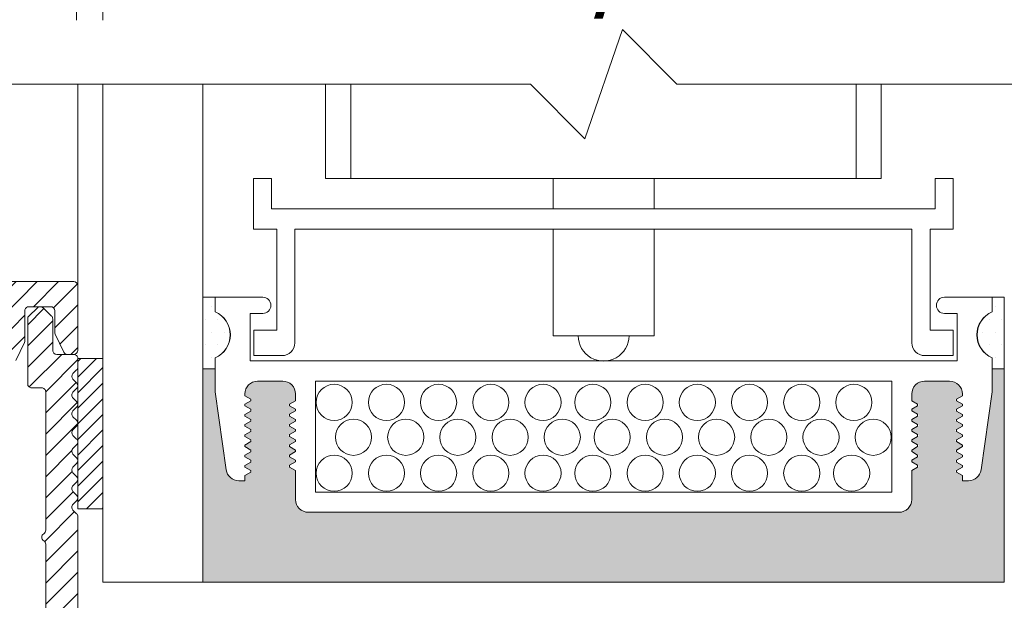
# Model space of a CAD drawing. Extents: x -22 to 490, y -53 to -42.
# Drawn here: x 138 to 138, y -51 to -51 of the extents above; entities that cross this region are included whole.
import ezdxf

# ---------------------------------------------------------------- set-up
doc = ezdxf.new("R2010")
doc.units = 0
doc.header["$LTSCALE"] = 0.375
doc.header["$MEASUREMENT"] = 0
doc.linetypes.add('DASHED', pattern=[0.75, 0.5, -0.25])
doc.layers.get('0').update_dxf_attribs({"linetype": 'CONTINUOUS', "lineweight": 0})
doc.layers.get('DEFPOINTS').update_dxf_attribs({"linetype": 'CONTINUOUS', "lineweight": 5})
doc.layers.add('DIMENSION', color=143, linetype='CONTINUOUS')
doc.layers.add('VISION CONTROL', color=120, linetype='CONTINUOUS')
for name, color, linetype, lineweight in [('FRAME_H', 255, 'CONTINUOUS', 0), ('FRAME_L', 103, 'CONTINUOUS', 30), ('FRAMES_C', 82, 'CONTINUOUS', 40), ('OPERTAOR', 80, 'CONTINUOUS', 0), ('VITRAGE', 140, 'CONTINUOUS', 15)]:
    doc.layers.add(name, color=color, linetype=linetype, lineweight=lineweight)
doc.styles.add('T_ISO_0.5', font='arial.ttf', dxfattribs={"height": 0.06})
doc.dimstyles.new('catalogue ISO-0.25', dxfattribs={"dimscale": 0.5, "dimtxt": 0.06, "dimasz": 0.08, "dimexe": 0.08, "dimexo": 0.08, "dimgap": 0.05, "dimtad": 1, "dimdec": 1, "dimlfac": 101.6, "dimzin": 9, "dimdsep": 46, "dimtxsty": 'T_ISO_0.5', "dimblk": 'ARCHTICK', "dimcen": 0.5, "dimdle": 0.08, "dimclrd": 30, "dimclre": 165, "dimclrt": 7, "dimadec": 0, "dimazin": 0, "dimtfac": 1, "dimtdec": 1, "dimtmove": 0, "dimatfit": 3, "dimfxl": 0.15, "dimfrac": 2, "dimlwd": 9, "dimlwe": 9, "dimarcsym": 0})

# ---------------------------------------------------------------- blocks, each defined once
blk = doc.blocks.new('GS_AL_1')
at = {"layer": 'FRAME_H', "transparency": 33554559}
h = blk.add_hatch(dxfattribs=at)
h.set_pattern_fill('ANSI31', color=142, scale=0.3, angle=180, style=0)
h.set_pattern_definition([(225, (-585.3114378585556, 41.54337256438573), (0.02651650429449552, -0.02651650429449554), [])])
h.paths.add_polyline_path([(-0.3684999999995853, 0.004142135623624199, 0.4142135623731255), (-0.3784999999995762, -0.005857864376366706), (-0.3784999999994625, -1.110857864376428, 0.4142135623723359), (-0.3684999999994716, -1.120857864376489), (-0.3221222682196867, -1.120857864376603, 0.3350244376813829), (-0.3125054083732266, -1.113599398015623), (-0.2969028259475408, -1.058868043895544, 0.5699484465686568), (-0.3048823385670403, -1.047650097995167, -0.4069376555171688), (-0.3159999999996899, -1.037472906220842), (-0.3159999999995762, -0.09835786437633942, -0.4142135623730596), (-0.2759999999996126, -0.0583578643763758), (-0.06932050807574797, -0.0583578643763758, -0.2679491924330383), (-0.06066025403777076, -0.06335786437645652, 0.5773502691941023), (-0.04333974596136159, -0.06335786437646362, -0.2679491924328053), (-0.03467949192338438, -0.0583578643763758), (0.1670000000004848, -0.0583578643763758, -0.4142135623730955), (0.1770000000004757, -0.0683578643763667), (0.1770000000004757, -0.1883671512034581, 0.4142135623746951), (0.1870000000005803, -0.1983671512034562), (0.2078076190459797, -0.1983671512033425, 0.2878910586103759), (0.2168140361816313, -0.1927127754828959), (0.2385064171357953, -0.1477547627867182, 0.1128636913033778), (0.2395000000002483, -0.1434091385071028), (0.239500000000362, -0.06835786437645908, -0.4142135623732629), (0.2495000000003529, -0.05835786437648949), (0.3040000000003147, -0.05835786437660317, -0.4142135623718701), (0.3140000000003056, -0.06835786437660119), (0.3140000000004193, -0.1224074789803424, 0.1128636913019038), (0.3149935828648722, -0.1267531032599436), (0.3366859638185815, -0.1717111159558229, 0.2878910586152184), (0.3456923809543468, -0.1773654916762553), (0.3615000000005466, -0.1773654916761416, 0.4142135623711944), (0.3715000000005375, -0.1673654916761222), (0.3715000000004238, -0.005857864376366706, 0.4142135623728892), (0.3615000000004329, 0.004142135623624199)])
h = blk.add_hatch(dxfattribs=at)
h.set_pattern_fill('ANSI31', color=142, scale=0.3, angle=180, style=0)
h.set_pattern_definition([(225, (-585.3114378585556, 42.04337256438573), (0.02651650429449552, -0.02651650429449554), [])])
h.paths.add_polyline_path([(0.3715000000003101, -0.5817640687159624, 0.1989123673812183), (0.3685710678121268, -0.5746930009040767), (0.3594289321883934, -0.5655508652804855, -0.4142135623749151), (0.3594289321883934, -0.5514087296567212), (0.3685710678123542, -0.5422665940327605, 0.4142135623730952), (0.3685710678123542, -0.5281244584090174), (0.3594289321882798, -0.5189823227849502, -0.4142135623712742), (0.3594289321882798, -0.504840187161264), (0.3685710678123542, -0.4956980515369978, 0.4142135623730951), (0.3685710678123542, -0.4815559159132476), (0.3594289321883934, -0.4724137802895072, -0.414213562374914), (0.3594289321883934, -0.4582716446657216), (0.3685710678123542, -0.449129509041768, 0.4142135623730951), (0.3685710678123542, -0.4349873734180392), (0.3594289321882798, -0.4258452377939719, -0.4142135623749165), (0.3594289321882798, -0.4117031021700726), (0.3685710678123542, -0.40256096654619, 0.4142135623749138), (0.3685710678123542, -0.388418830922447), (0.3594289321883934, -0.3792766952984934, -0.4142135623730951), (0.3594289321883934, -0.365134559674722), (0.3685710678123542, -0.3559924240507897, 0.414213562373095), (0.3685710678123542, -0.3418502884270467), (0.3594289321882798, -0.3327081528029794, -0.4142135623730949), (0.3594289321882798, -0.3185660171792506), (0.3685710678123542, -0.3094238815551833, 0.4142135623730952), (0.3685710678123542, -0.2952817459314403), (0.3594289321883934, -0.2861396103074867, -0.4142135623730952), (0.3594289321883934, -0.2719974746837579), (0.3685710678123542, -0.2628553390597972, 0.4142135623730951), (0.3685710678123542, -0.2487132034360684), (0.3594289321885071, -0.2395710678122285, -0.414213562374914), (0.3594289321885071, -0.2254289321884428), (0.3685710678123542, -0.2162867965647592, 0.1989123673799204), (0.3715000000005375, -0.2092157287528877), (0.3715000000005375, -0.1873562048499124, 0.414213562373091), (0.3615000000005466, -0.1773562048499571), (0.3190000000004147, -0.1773562048499571, -0.4142135623730943), (0.3090000000004238, -0.1673562048499733), (0.3090000000004238, -0.08875000000099931, 0.2096411965784037), (0.3057738517342159, -0.0813937147503836), (0.2845238517337521, -0.0610015791258931, 0.4021983883365961), (0.2706789321880478, -0.06128679656464442), (0.2494289321883798, -0.08167893218774225, 0.1989123673814235), (0.2465000000001965, -0.08874999999967059), (0.2465000000003101, -0.250857864376492, 0.4142135623728925), (0.256500000000301, -0.2608578643764758), (0.281500000000392, -0.2608578643764758, -0.4142135623730955), (0.2915000000003829, -0.2708578643764596), (0.2915000000003829, -0.6160373563005024, -0.2679491924175051), (0.2865000000005011, -0.6246976103386785, 0.5773502691567928), (0.2865000000005011, -0.6420181184145193, -0.2679491924185206), (0.2915000000003829, -0.6506783724526244), (0.2915000000001555, -1.000857864376556, -0.4142135623733791), (0.2515000000000782, -1.040857864376562), (0.04079819650371519, -1.040857864376221, 0.1989123673792138), (0.03372712869190764, -1.043786796564305), (0.01665606087942706, -1.060857864376658), (-0.0004150069321440242, -1.043786796564895, 0.1989123673813904), (-0.007486074744065263, -1.040857864376676), (-0.2081939391208607, -1.040857864376676, -0.4142135623726925), (-0.2181939391208516, -1.030857864376685), (-0.2181939391209653, -0.9480518034984513, 0.4142135623726937), (-0.2281939391210699, -0.9380518034984107), (-0.2558713903852095, -0.9380518034984107, 0.2679491924310619), (-0.264531644423073, -0.9430518034984274), (-0.3123397459617081, -1.025857864376675, 0.5773502691897046), (-0.3036794919238446, -1.040857864376676), (-0.2981939391211199, -1.040857864376676, -0.4142135623725414), (-0.288193939121129, -1.050857864376653), (-0.2881939391210153, -1.110857864376612, 0.4142135623726452), (-0.2781939391210244, -1.120857864376603), (0.3615000000004329, -1.120857864376376, 0.414213562373054), (0.3715000000004238, -1.110857864376385)])
h = blk.add_hatch(dxfattribs=at)
h.set_pattern_fill('ANSI31', color=142, scale=0.22, angle=180, style=0)
h.set_pattern_definition([(225, (-661.8902775188301, 45.28156494034317), (0.01944543648263005, -0.01944543648263006), [])])
h.paths.add_polyline_path([(0.3715000000005375, -0.562356204849948), (0.4340000000005375, -0.562356204849948), (0.4340000000005375, -0.187356204849948), (0.3715000000005375, -0.187356204849948)])
at = {"layer": 'FRAME_H', "color": 147, "true_color": 0x576d7a}
blk.add_lwpolyline([(0.3715000000005375, -0.187356204849948), (0.4340000000005375, -0.187356204849948), (0.4340000000005375, -0.562356204849948), (0.3715000000005375, -0.562356204849948), (0.3715000000005375, -0.187356204849948)], dxfattribs=at)
at = {"layer": 'FRAMES_C', "color": 7, "lineweight": 0}
for points in [[(0.3715000000005375, -0.1673654916761507), (0.3715000000004238, -0.005857864376366706, 0.4142135623724747), (0.3615000000004329, 0.004142135623624199), (-0.3684999999995853, 0.004142135623624199, 0.4142135623733035)], [(0.2168140361816313, -0.1927127754829598), (0.2385064171357953, -0.1477547627868034, 0.1128636913034178), (0.2395000000002483, -0.1434091385071952), (0.239500000000362, -0.06835786437648039, -0.4142135623733591), (0.2495000000003529, -0.05835786437648949), (0.3040000000003147, -0.05835786437660317, -0.4142135623716234), (0.3140000000003056, -0.06835786437659408), (0.3140000000004193, -0.122407478980449, 0.112863691302348), (0.3149935828648722, -0.1267531032600573), (0.3366859638185815, -0.1717111159558726, 0.2878910586120935), (0.3456923809542332, -0.1773654916762553), (0.3615000000005466, -0.1773654916761416, 0.4142135623716383), (0.3715000000005375, -0.1673654916761507, -0.1880886903395166)], [(0.3715000000004238, -0.209215728752838), (0.3715000000005375, -0.187356204849948, 0.4142135623752071), (0.3615000000005466, -0.1773562048499571), (0.3190000000004147, -0.1773562048499571, -0.4142135623735114), (0.3090000000004238, -0.1673562048499662), (0.3090000000004238, -0.08875000000102773, 0.1989123673785844), (0.3060710678123542, -0.08167893218922018), (0.2848210678117766, -0.06128679656464442, 0.4142135623733852), (0.2706789321880478, -0.06128679656464442), (0.2494289321883798, -0.08167893218774225, 0.1989123673812596), (0.2465000000001965, -0.08874999999966349), (0.2465000000003101, -0.2508578643764849, 0.4142135623731518), (0.256500000000301, -0.2608578643764758), (0.281500000000392, -0.2608578643764758, -0.4142135623736369), (0.2915000000003829, -0.2708578643764668), (0.2915000000003829, -0.6160373563004669, -0.2679491924179766), (0.2865000000005011, -0.6246976103386714, 0.5773502691570527), (0.2865000000005011, -0.6420181184145122, -0.2679491924182961), (0.2915000000003829, -0.6506783724526031), (0.2915000000001555, -1.000857864376485, -0.4142135623728782)], [(0.3715000000004238, -1.110857864376385), (0.3715000000003101, -0.5817640687160974, 0.1989123673812227), (0.3685710678122405, -0.5746930009041762), (0.3594289321883934, -0.5655508652804428, -0.4142135623734562), (0.3594289321883934, -0.5514087296567141), (0.3685710678123542, -0.5422665940327533, 0.4142135623726398), (0.3685710678123542, -0.5281244584090246), (0.3594289321882798, -0.5189823227849502, -0.4142135623730952), (0.3594289321882798, -0.5048401871612214), (0.3685710678123542, -0.4956980515370333, 0.4142135623722121), (0.3685710678123542, -0.4815559159133045), (0.3594289321883934, -0.4724137802894575, -0.41421356237264), (0.3594289321883934, -0.4582716446657287), (0.3685710678123542, -0.449129509041768, 0.414213562373095), (0.3685710678123542, -0.4349873734180392), (0.3594289321882798, -0.4258452377939648, -0.41421356237264), (0.3594289321882798, -0.4117031021701223), (0.3685710678123542, -0.4025609665461616, 0.4142135623744608), (0.3685710678123542, -0.3884188309224328), (0.3594289321883934, -0.3792766952984721, 1.387425886722224), (0.3594289321883934, -0.3792766952984721, -0.4142135623713292), (0.3594289321883934, -0.3651345596747433), (0.3685710678123542, -0.3559924240507826, 0.4142135623722512), (0.3685710678123542, -0.3418502884270538), (0.3594289321882798, -0.3327081528029794, -0.4142135623733225), (0.3594289321882798, -0.3185660171792506), (0.3685710678123542, -0.3094238815551762, 0.4142135623726398), (0.3685710678123542, -0.2952817459314474), (0.3594289321883934, -0.2861396103074867, -0.4142135623730952), (0.3594289321883934, -0.2719974746837579), (0.3685710678123542, -0.2628553390597972, 0.414213562373095), (0.3685710678123542, -0.2487132034360684), (0.3594289321885071, -0.2395710678122214, -0.4142135623727065), (0.3594289321885071, -0.2254289321884926), (0.3685710678123542, -0.2162867965647592, 0.1989123673781331), (0.3715000000005375, -0.2092157287529517, -281489531440.5684)]]:
    blk.add_lwpolyline(points, format="xyb", dxfattribs=at)
blk = doc.blocks.new('HMF_5-3-4')
at = {"layer": 'DIMENSION', "lineweight": 0, "xscale": -0.9999999999999998, "rotation": 359.9999999999999}
blk.add_blockref('GS_AL_1', (644.1517550779497, -56.36806693143683), dxfattribs=at)
blk = doc.blocks.new('*X47')
at = {"color": 0, "linetype": 'DASHED'}
for p, q in [((146.5625, 93.375), (146.5625, 93.375)), ((146.546875, 93.34375), (146.546875, 93.34375)), ((146.578125, 93.34375), (146.578125, 93.34375)), ((146.5625, 93.3125), (146.5625, 93.3125)), ((146.59375, 93.3125), (146.59375, 93.3125)), ((146.546875, 93.28125), (146.546875, 93.28125)), ((146.578125, 93.28125), (146.578125, 93.28125)), ((146.5625, 93.25), (146.5625, 93.25))]:
    blk.add_line(p, q, dxfattribs=at)
blk = doc.blocks.new('INTERCALAIRE 21')
at = {"layer": 'VISION CONTROL', "lineweight": 5}
h = blk.add_hatch(color=8, dxfattribs=at)
edge = h.paths.add_edge_path()
edge.add_line((-2.842170943040401e-14, 0.500000000000032), (-0.2662452840436345, 0.500000000000032))
edge.add_line((-0.2662452840436345, 0.500000000000032), (-0.2662452840436345, 0.4847062384682523))
edge.add_line((-0.2662452840436345, 0.4847062384682523), (-0.237628243279687, 0.4847062384682523))
edge.add_line((-0.237628243279687, 0.4847062384682523), (-0.140366696281184, 0.4710370194686568))
edge.add_arc((-0.1425350993677164, 0.4553395440302488), 0.01584653612260758, -0.13510308549410865, 82.1351030854538, ccw=False)
edge.add_line((-0.1266886072995206, 0.4553021780329836), (-0.1266886072995277, 0.4476852451937781))
edge.add_line((-0.1266886072995277, 0.4476852451937781), (-0.1330443979919025, 0.4476852451937781))
edge.add_line((-0.1330443979919025, 0.4476852451937781), (-0.1384070963885975, 0.4383967791050729))
edge.add_line((-0.1384070963885975, 0.4383967791050729), (-0.1437697947852854, 0.4476852451937781))
edge.add_line((-0.1437697947852854, 0.4476852451937781), (-0.1457559793766521, 0.4476852451937781))
edge.add_line((-0.1457559793766521, 0.4476852451937781), (-0.1511186777733471, 0.4383967791050587))
edge.add_line((-0.1511186777733471, 0.4383967791050587), (-0.1564813761700421, 0.4476852451937781))
edge.add_line((-0.1564813761700421, 0.4476852451937781), (-0.1584675607614088, 0.4476852451937781))
edge.add_line((-0.1584675607614088, 0.4476852451937781), (-0.1638302591581038, 0.4383967791050587))
edge.add_line((-0.1638302591581038, 0.4383967791050587), (-0.1691929575547988, 0.4476852451937781))
edge.add_line((-0.1691929575547988, 0.4476852451937781), (-0.1711791421461584, 0.4476852451937781))
edge.add_line((-0.1711791421461584, 0.4476852451937781), (-0.1765418405428534, 0.4383967791050587))
edge.add_line((-0.1765418405428534, 0.4383967791050587), (-0.1819045389395413, 0.4476852451937781))
edge.add_line((-0.1819045389395413, 0.4476852451937781), (-0.1838907235309151, 0.4476852451937781))
edge.add_line((-0.1838907235309151, 0.4476852451937781), (-0.189253421927603, 0.4383967791050587))
edge.add_line((-0.189253421927603, 0.4383967791050587), (-0.194616120324298, 0.4476852451937781))
edge.add_line((-0.194616120324298, 0.4476852451937781), (-0.1966023049156718, 0.4476852451937781))
edge.add_line((-0.1966023049156718, 0.4476852451937781), (-0.2019650033123597, 0.4383967791050587))
edge.add_line((-0.2019650033123597, 0.4383967791050587), (-0.2073277017090547, 0.4476852451937781))
edge.add_line((-0.2073277017090547, 0.4476852451937781), (-0.2093138863004143, 0.4476852451937781))
edge.add_line((-0.2093138863004143, 0.4476852451937781), (-0.2146765846971164, 0.4383967791050445))
edge.add_line((-0.2146765846971164, 0.4383967791050445), (-0.2200392830938043, 0.4476852451937781))
edge.add_line((-0.2200392830938043, 0.4476852451937781), (-0.222025467685171, 0.4476852451937781))
edge.add_line((-0.222025467685171, 0.4476852451937781), (-0.2273881660818589, 0.4383967791050587))
edge.add_line((-0.2273881660818589, 0.4383967791050587), (-0.2326559543428246, 0.4475208560165491))
edge.add_arc((-0.2349356675290615, 0.4317957684628446), 0.01588947673094285, 81.75112766354992, 180)
edge.add_line((-0.2508251442600056, 0.4317957684628446), (-0.2508251442599985, 0.4004140519192241))
edge.add_arc((-0.2349356675290579, 0.4004140519192312), 0.01588947673094054, 180.0000000000256, 269.9999999998975)
edge.add_line((-0.2349356675290863, 0.3845245751882906), (-0.2265221896000185, 0.3845245751882906))
edge.add_line((-0.2265221896000185, 0.3845245751882906), (-0.2211594912033306, 0.3938130412770384))
edge.add_line((-0.2211594912033306, 0.3938130412770384), (-0.2157967928066356, 0.3845245751882906))
edge.add_line((-0.2157967928066356, 0.3845245751882906), (-0.2138106082152689, 0.3845245751882906))
edge.add_line((-0.2138106082152689, 0.3845245751882906), (-0.2084479098185739, 0.3938130412770384))
edge.add_line((-0.2084479098185739, 0.3938130412770384), (-0.2030852114218789, 0.3845245751882906))
edge.add_line((-0.2030852114218789, 0.3845245751882906), (-0.2010990268305193, 0.3845245751882906))
edge.add_line((-0.2010990268305193, 0.3845245751882906), (-0.1957363284338314, 0.3938130412770384))
edge.add_line((-0.1957363284338314, 0.3938130412770384), (-0.1903736300371293, 0.3845245751882906))
edge.add_line((-0.1903736300371293, 0.3845245751882906), (-0.1883874454457626, 0.3845245751882906))
edge.add_line((-0.1883874454457626, 0.3845245751882906), (-0.1830247470490747, 0.3938130412770384))
edge.add_line((-0.1830247470490747, 0.3938130412770384), (-0.1776620486523797, 0.3845245751882906))
edge.add_line((-0.1776620486523797, 0.3845245751882906), (-0.1756758640610059, 0.3845245751882906))
edge.add_line((-0.1756758640610059, 0.3845245751882906), (-0.170313165664318, 0.3938130412770384))
edge.add_line((-0.170313165664318, 0.3938130412770384), (-0.164950467267623, 0.3845245751882906))
edge.add_line((-0.164950467267623, 0.3845245751882906), (-0.1629642826762563, 0.3845245751882906))
edge.add_line((-0.1629642826762563, 0.3845245751882906), (-0.1576015842795684, 0.3938130412770384))
edge.add_line((-0.1576015842795684, 0.3938130412770384), (-0.1522388858828663, 0.3845245751882906))
edge.add_line((-0.1522388858828663, 0.3845245751882906), (-0.1502527012915067, 0.3845245751882906))
edge.add_line((-0.1502527012915067, 0.3845245751882906), (-0.1448900028948117, 0.3938130412770384))
edge.add_line((-0.1448900028948117, 0.3938130412770384), (-0.1395273044981238, 0.3845245751882906))
edge.add_line((-0.1395273044981238, 0.3845245751882906), (-0.1032516291213952, 0.3845245751882977))
edge.add_arc((-0.1032516291214023, 0.368635098457343), 0.01588947673095475, 5.121592039358802e-11, 89.99999999997442, ccw=False)
edge.add_line((-0.08736215239044753, 0.3686350984573572), (-0.08736215239046174, -0.368635098457343))
edge.add_arc((-0.1032516291214058, -0.3686350984573359), 0.0158894767309441, 269.99999999998715, 359.9999999999744, ccw=False)
edge.add_line((-0.1032516291214094, -0.3845245751882835), (-0.139527304498138, -0.3845245751882693))
edge.add_line((-0.139527304498138, -0.3845245751882693), (-0.1448900028948259, -0.3938130412770171))
edge.add_line((-0.1448900028948259, -0.3938130412770171), (-0.1502527012915209, -0.3845245751882693))
edge.add_line((-0.1502527012915209, -0.3845245751882693), (-0.1522388858828805, -0.3845245751882693))
edge.add_line((-0.1522388858828805, -0.3845245751882693), (-0.1576015842795826, -0.3938130412770171))
edge.add_line((-0.1576015842795826, -0.3938130412770171), (-0.1629642826762705, -0.3845245751882693))
edge.add_line((-0.1629642826762705, -0.3845245751882693), (-0.1649504672676372, -0.3845245751882693))
edge.add_line((-0.1649504672676372, -0.3845245751882693), (-0.1703131656643322, -0.3938130412770171))
edge.add_line((-0.1703131656643322, -0.3938130412770171), (-0.1756758640610201, -0.3845245751882693))
edge.add_line((-0.1756758640610201, -0.3845245751882693), (-0.1776620486523939, -0.3845245751882693))
edge.add_line((-0.1776620486523939, -0.3845245751882693), (-0.1830247470490889, -0.3938130412770171))
edge.add_line((-0.1830247470490889, -0.3938130412770171), (-0.1883874454457768, -0.3845245751882693))
edge.add_line((-0.1883874454457768, -0.3845245751882693), (-0.1903736300371435, -0.3845245751882693))
edge.add_line((-0.1903736300371435, -0.3845245751882693), (-0.1957363284338456, -0.3938130412770029))
edge.add_line((-0.1957363284338456, -0.3938130412770029), (-0.2010990268305335, -0.3845245751882693))
edge.add_line((-0.2010990268305335, -0.3845245751882693), (-0.2030852114218931, -0.3845245751882693))
edge.add_line((-0.2030852114218931, -0.3845245751882693), (-0.2084479098185881, -0.3938130412770171))
edge.add_line((-0.2084479098185881, -0.3938130412770171), (-0.2138106082152831, -0.3845245751882693))
edge.add_line((-0.2138106082152831, -0.3845245751882693), (-0.2157967928066498, -0.3845245751882693))
edge.add_line((-0.2157967928066498, -0.3845245751882693), (-0.2211594912033448, -0.3938130412770171))
edge.add_line((-0.2211594912033448, -0.3938130412770171), (-0.2265221896000327, -0.3845245751882693))
edge.add_line((-0.2265221896000327, -0.3845245751882693), (-0.2349356675291006, -0.3845245751882764))
edge.add_arc((-0.2349356675290757, -0.4004140519192099), 0.01588947673093344, 90.0000000000897, 180.0000000000256)
edge.add_line((-0.2508251442600127, -0.400414051919217), (-0.2508251442600127, -0.4317957684628304))
edge.add_arc((-0.2349356675290757, -0.4317957684628304), 0.01588947673093699, 180, 278.2488723364792)
edge.add_line((-0.2326559543428317, -0.4475208560165278), (-0.227388166081866, -0.4383967791050516))
edge.add_line((-0.227388166081866, -0.4383967791050516), (-0.2220254676851781, -0.447685245193771))
edge.add_line((-0.2220254676851781, -0.447685245193771), (-0.2200392830938114, -0.447685245193771))
edge.add_line((-0.2200392830938114, -0.447685245193771), (-0.2146765846971235, -0.4383967791050374))
edge.add_line((-0.2146765846971235, -0.4383967791050374), (-0.2093138863004214, -0.447685245193771))
edge.add_line((-0.2093138863004214, -0.447685245193771), (-0.2073277017090618, -0.447685245193771))
edge.add_line((-0.2073277017090618, -0.447685245193771), (-0.2019650033123668, -0.4383967791050374))
edge.add_line((-0.2019650033123668, -0.4383967791050374), (-0.1966023049156789, -0.447685245193771))
edge.add_line((-0.1966023049156789, -0.447685245193771), (-0.1946161203243051, -0.447685245193771))
edge.add_line((-0.1946161203243051, -0.447685245193771), (-0.1892534219276101, -0.4383967791050516))
edge.add_line((-0.1892534219276101, -0.4383967791050516), (-0.1838907235309222, -0.447685245193771))
edge.add_line((-0.1838907235309222, -0.447685245193771), (-0.1819045389395484, -0.447685245193771))
edge.add_line((-0.1819045389395484, -0.447685245193771), (-0.1765418405428605, -0.4383967791050374))
edge.add_line((-0.1765418405428605, -0.4383967791050374), (-0.1711791421461655, -0.447685245193771))
edge.add_line((-0.1711791421461655, -0.447685245193771), (-0.1691929575548059, -0.447685245193771))
edge.add_line((-0.1691929575548059, -0.447685245193771), (-0.1638302591581109, -0.4383967791050374))
edge.add_line((-0.1638302591581109, -0.4383967791050374), (-0.1584675607614159, -0.447685245193771))
edge.add_line((-0.1584675607614159, -0.447685245193771), (-0.1564813761700492, -0.447685245193771))
edge.add_line((-0.1564813761700492, -0.447685245193771), (-0.1511186777733542, -0.4383967791050374))
edge.add_line((-0.1511186777733542, -0.4383967791050374), (-0.1457559793766592, -0.447685245193771))
edge.add_line((-0.1457559793766592, -0.447685245193771), (-0.1437697947852925, -0.447685245193771))
edge.add_line((-0.1437697947852925, -0.447685245193771), (-0.1384070963886046, -0.4383967791050516))
edge.add_line((-0.1384070963886046, -0.4383967791050516), (-0.1330443979919096, -0.447685245193771))
edge.add_line((-0.1330443979919096, -0.447685245193771), (-0.1266886072995348, -0.447685245193771))
edge.add_line((-0.1266886072995348, -0.447685245193771), (-0.1266886072995348, -0.4553235273875096))
edge.add_arc((-0.1425780840304718, -0.4553235273875096), 0.01588947673093699, -82.00000000001342, 0, ccw=False)
edge.add_line((-0.1403666962811982, -0.4710583688231686), (-0.2376282432797012, -0.4847275878227784))
edge.add_line((-0.2376282432797012, -0.4847275878227784), (-0.2662452840436487, -0.4847275878227784))
edge.add_line((-0.2662452840436487, -0.4847275878227784), (-0.2662452840436487, -0.500000000000032))
edge.add_line((-0.2662452840436487, -0.500000000000032), (-4.263256414560601e-14, -0.500000000000032))
edge.add_line((-4.263256414560601e-14, -0.500000000000032), (-2.842170943040401e-14, 0.500000000000032))
at = {"linetype": 'Continuous', "lineweight": 0, "ltscale": 0.15}
for p, q in [((-0.2662452840436416, 0.5000000000000107), (-7.105427357601002e-15, 0.5000000000000107)), ((-7.105427357601002e-15, 0.5000000000000107), (7.105427357601002e-15, -0.5000000000000107)), ((-0.2662452840436274, -0.5000000000000107), (7.105427357601002e-15, -0.5000000000000107))]:
    blk.add_line(p, q, dxfattribs=at)
at = {"color": 7, "linetype": 'Continuous', "lineweight": 0}
for p, q in [((-0.3554970722250772, 0.4847275878227855), (-0.337185527618665, 0.4847275878227855)), ((-0.3554970722250772, 0.4253406503733963), (-0.3554970722250772, 0.4847275878227855)), ((-0.2800607041189309, 0.4847275878227855), (-0.2376282432796941, 0.4847275878227855)), ((-0.2800607041068375, 0.4847275878227855), (-0.2662452840436416, 0.4847275878227855)), ((-0.2376282432796941, 0.4847275878227855), (-0.1403666962811911, 0.4710583688231758)), ((-0.1266886072995277, 0.4476852451937781), (-0.1266886072995277, 0.4553235273875167)), ((-0.234935667529065, 0.4476852451937781), (-0.2327508644785539, 0.4476852451937781)), ((-0.2327508644785539, 0.4476852451937781), (-0.2285079849071536, 0.4403363622057377)), ((-0.222025467685171, 0.4476852451937781), (-0.2262683472565712, 0.4403363622057377)), ((-0.222025467685171, 0.4476852451937781), (-0.2200392830938043, 0.4476852451937781)), ((-0.2200392830938043, 0.4476852451937781), (-0.2157964035224111, 0.4403363622057377)), ((-0.2093138863004143, 0.4476852451937781), (-0.2135567658718145, 0.4403363622057377)), ((-0.2093138863004143, 0.4476852451937781), (-0.2073277017090547, 0.4476852451937781)), ((-0.2073277017090547, 0.4476852451937781), (-0.2030848221376544, 0.4403363622057377)), ((-0.1966023049156718, 0.4476852451937781), (-0.2008451844870649, 0.4403363622057377)), ((-0.1966023049156718, 0.4476852451937781), (-0.194616120324298, 0.4476852451937781)), ((-0.194616120324298, 0.4476852451937781), (-0.1903732407528977, 0.4403363622057377)), ((-0.1838907235309151, 0.4476852451937781), (-0.1881336031023153, 0.4403363622057377)), ((-0.1838907235309151, 0.4476852451937781), (-0.1819045389395413, 0.4476852451937781)), ((-0.1819045389395413, 0.4476852451937781), (-0.1776616593681482, 0.4403363622057377)), ((-0.1711791421461584, 0.4476852451937781), (-0.1754220217175586, 0.4403363622057377)), ((-0.1711791421461584, 0.4476852451937781), (-0.1691929575547988, 0.4476852451937781)), ((-0.1691929575547988, 0.4476852451937781), (-0.1649500779833986, 0.4403363622057377)), ((-0.1584675607614088, 0.4476852451937781), (-0.162710440332809, 0.4403363622057377)), ((-0.1584675607614088, 0.4476852451937781), (-0.1564813761700421, 0.4476852451937781)), ((-0.1564813761700421, 0.4476852451937781), (-0.1522384965986419, 0.4403363622057377)), ((-0.1457559793766521, 0.4476852451937781), (-0.1499988589480523, 0.4403363622057377)), ((-0.1457559793766521, 0.4476852451937781), (-0.1437697947852854, 0.4476852451937781)), ((-0.1437697947852854, 0.4476852451937781), (-0.1395269152138852, 0.4403363622057377)), ((-0.1330443979919025, 0.4476852451937781), (-0.1372872775633098, 0.4403363622057377)), ((-0.1266886072995277, 0.4476852451937781), (-0.1330443979919025, 0.4476852451937781)), ((-0.4405838480480284, 0.4363198270062689), (-0.50374451805353, 0.4363198270062689)), ((-0.50374451805353, 0.4363198270062689), (-0.50374451805353, 0.4136773226646788)), ((-0.4405838480480284, 0.4073215319722969), (-0.4405838480480284, 0.4363198270062689)), ((-0.2760496885703674, 0.4412301452718417), (-0.3352379893931214, 0.4412301452718417)), ((-0.3352379893931214, 0.4412301452718417), (-0.3352379893931214, 0.4253406503733963)), ((-0.314461126496191, 0.4360218993175629), (-0.314461126496191, 0.4073215319722969)), ((-0.2826821730343099, 0.4360218993175629), (-0.314461126496191, 0.4360218993175629)), ((-0.2826821730343099, 0.4005685043616545), (-0.2826821730343099, 0.4360218993175629)), ((-0.2760496885703674, 0.4412301452718417), (-0.2760496885703532, -0.4412301452718133)), ((-0.2508251442599985, 0.4004140519192383), (-0.2508251442599985, 0.4317957684628446)), ((-0.2262683472565712, 0.4403363622057377), (-0.2285079849071536, 0.4403363622057377)), ((-0.2135567658718145, 0.4403363622057377), (-0.2157964035224111, 0.4403363622057377)), ((-0.2008451844870649, 0.4403363622057377), (-0.2030848221376544, 0.4403363622057377)), ((-0.1881336031023153, 0.4403363622057377), (-0.1903732407528977, 0.4403363622057377)), ((-0.1754220217175586, 0.4403363622057377), (-0.1776616593681482, 0.4403363622057377)), ((-0.162710440332809, 0.4403363622057377), (-0.1649500779833986, 0.4403363622057377)), ((-0.1499988589480523, 0.4403363622057377), (-0.1522384965986419, 0.4403363622057377)), ((-0.1372872775633098, 0.4403363622057377), (-0.1395269152138852, 0.4403363622057377)), ((-0.50374451805353, 0.4136773226646788), (-0.4658083923584044, 0.4136773226646788)), ((-0.4658083923584044, 0.4136773226646788), (-0.4658083923583902, -0.4143615100754907)), ((-0.314461126496191, 0.4073215319722969), (-0.4405838480480284, 0.4073215319722969)), ((-0.2985716497652575, 0.3846790276307068), (-0.4405838480480284, 0.3846790276307068)), ((-0.4405838480480142, -0.3853632150415329), (-0.4405838480480284, 0.3846790276307068)), ((-0.2349356675290579, 0.3845245751883049), (-0.2265221896000256, 0.3845245751882906)), ((-0.2265221896000256, 0.3845245751882906), (-0.2222793100286324, 0.3918734581763594)), ((-0.2200396723780429, 0.3918734581763594), (-0.2222793100286324, 0.3918734581763594)), ((-0.2157967928066427, 0.3845245751882906), (-0.2200396723780429, 0.3918734581763594)), ((-0.2157967928066427, 0.3845245751882906), (-0.213810608215276, 0.3845245751882906)), ((-0.213810608215276, 0.3845245751882906), (-0.2095677286438757, 0.3918734581763594)), ((-0.2073280909932862, 0.3918734581763594), (-0.2095677286438757, 0.3918734581763594)), ((-0.203085211421886, 0.3845245751882906), (-0.2073280909932862, 0.3918734581763594)), ((-0.203085211421886, 0.3845245751882906), (-0.2010990268305264, 0.3845245751882906)), ((-0.2010990268305264, 0.3845245751882906), (-0.1968561472591261, 0.3918734581763594)), ((-0.1946165096085437, 0.3918734581763594), (-0.1968561472591261, 0.3918734581763594)), ((-0.1903736300371364, 0.3845245751882906), (-0.1946165096085437, 0.3918734581763594)), ((-0.1903736300371364, 0.3845245751882906), (-0.1883874454457697, 0.3845245751882906)), ((-0.1883874454457697, 0.3845245751882906), (-0.1841445658743694, 0.3918734581763594)), ((-0.181904928223787, 0.3918734581763594), (-0.1841445658743694, 0.3918734581763594)), ((-0.1776620486523868, 0.3845245751882906), (-0.181904928223787, 0.3918734581763594)), ((-0.1776620486523868, 0.3845245751882906), (-0.175675864061013, 0.3845245751882906)), ((-0.175675864061013, 0.3845245751882906), (-0.1714329844896127, 0.3918734581763594)), ((-0.1691933468390303, 0.3918734581763594), (-0.1714329844896127, 0.3918734581763594)), ((-0.1649504672676301, 0.3845245751882906), (-0.1691933468390303, 0.3918734581763594)), ((-0.1649504672676301, 0.3845245751882906), (-0.1629642826762634, 0.3845245751882906)), ((-0.1629642826762634, 0.3845245751882906), (-0.1587214031048703, 0.3918734581763594)), ((-0.1564817654542807, 0.3918734581763594), (-0.1587214031048703, 0.3918734581763594)), ((-0.1522388858828734, 0.3845245751882906), (-0.1564817654542807, 0.3918734581763594)), ((-0.1522388858828734, 0.3845245751882906), (-0.1502527012915138, 0.3845245751882906)), ((-0.1502527012915138, 0.3845245751882906), (-0.1460098217201136, 0.3918734581763594)), ((-0.143770184069524, 0.3918734581763594), (-0.1460098217201136, 0.3918734581763594)), ((-0.1395273044981309, 0.3845245751882906), (-0.143770184069524, 0.3918734581763594)), ((-0.1395273044981309, 0.3845245751882906), (-0.1032516291213952, 0.3845245751883049)), ((-0.08736215239044753, 0.3686351096669647), (-0.08736215239043332, -0.3686350984573288)), ((-0.2508251442599985, 0.3596972677962036), (-0.2508251442599843, -0.359697267796161)), ((-0.2508251442599985, 0.3596972677962036), (-0.1125866967008164, 0.3596972677962036)), ((-0.1125866967008022, -0.359697267796161), (-0.1125866967008022, 0.3596972677962036)), ((-0.5030264044987902, 0.06306148134702383), (-0.4658083923584115, 0.06306148134702383)), ((-0.4405838480480355, 0.06306148134702383), (-0.3075804320198259, 0.06306148134702383)), ((-0.3075804320198259, 0.06306148134702383), (-0.3075804320198259, -0.06306149245076043)), ((-0.5030264044987902, -0.06306149245076043), (-0.4658083923584115, -0.06306149245076043)), ((-0.4405838480480355, -0.06306149245076043), (-0.3075804320198259, -0.06306149245076043)), ((-0.2508251442599843, -0.359697267796161), (-0.1125866967008022, -0.359697267796161)), ((-0.2985716497652362, -0.3853632150415329), (-0.4405838480480142, -0.3853632150415329)), ((-0.2349356675290437, -0.3845245751882622), (-0.2265221896000114, -0.384524575188248)), ((-0.2265221896000114, -0.384524575188248), (-0.2222793100286182, -0.3918734581763168)), ((-0.2200396723780287, -0.3918734581763168), (-0.2222793100286182, -0.3918734581763168)), ((-0.2157967928066284, -0.384524575188248), (-0.2200396723780287, -0.3918734581763168)), ((-0.2157967928066284, -0.384524575188248), (-0.2138106082152618, -0.384524575188248)), ((-0.2138106082152618, -0.384524575188248), (-0.2095677286438615, -0.3918734581763168)), ((-0.207328090993272, -0.3918734581763168), (-0.2095677286438615, -0.3918734581763168)), ((-0.2030852114218717, -0.384524575188248), (-0.207328090993272, -0.3918734581763168)), ((-0.2030852114218717, -0.384524575188248), (-0.2010990268305122, -0.384524575188248)), ((-0.2010990268305122, -0.384524575188248), (-0.1968561472591119, -0.3918734581763168)), ((-0.1946165096085295, -0.3918734581763168), (-0.1968561472591119, -0.3918734581763168)), ((-0.1903736300371222, -0.384524575188248), (-0.1946165096085295, -0.3918734581763168)), ((-0.1903736300371222, -0.384524575188248), (-0.1883874454457555, -0.384524575188248)), ((-0.1883874454457555, -0.384524575188248), (-0.1841445658743552, -0.3918734581763168)), ((-0.1819049282237728, -0.3918734581763168), (-0.1841445658743552, -0.3918734581763168)), ((-0.1776620486523726, -0.384524575188248), (-0.1819049282237728, -0.3918734581763168)), ((-0.1776620486523726, -0.384524575188248), (-0.1756758640609988, -0.384524575188248)), ((-0.1756758640609988, -0.384524575188248), (-0.1714329844895985, -0.3918734581763168)), ((-0.1691933468390161, -0.3918734581763168), (-0.1714329844895985, -0.3918734581763168)), ((-0.1649504672676159, -0.384524575188248), (-0.1691933468390161, -0.3918734581763168)), ((-0.1649504672676159, -0.384524575188248), (-0.1629642826762492, -0.384524575188248)), ((-0.1629642826762492, -0.384524575188248), (-0.1587214031048561, -0.3918734581763168)), ((-0.1564817654542665, -0.3918734581763168), (-0.1587214031048561, -0.3918734581763168)), ((-0.1522388858828592, -0.384524575188248), (-0.1564817654542665, -0.3918734581763168)), ((-0.1522388858828592, -0.384524575188248), (-0.1502527012914996, -0.384524575188248)), ((-0.1502527012914996, -0.384524575188248), (-0.1460098217200994, -0.3918734581763168)), ((-0.1437701840695098, -0.3918734581763168), (-0.1460098217200994, -0.3918734581763168)), ((-0.1395273044981167, -0.384524575188248), (-0.1437701840695098, -0.3918734581763168)), ((-0.1395273044981167, -0.384524575188248), (-0.103251629121381, -0.3845245751882622)), ((-0.2826821730342957, -0.4012526917724664), (-0.2826821730342957, -0.4367060867283747)), ((-0.2508251442599843, -0.4004140519191957), (-0.2508251442599843, -0.431795768462802)), ((-0.5037445180535158, -0.4143615100754907), (-0.4658083923583902, -0.4143615100754907)), ((-0.5037445180535158, -0.4370040144170808), (-0.5037445180535158, -0.4143615100754907)), ((-0.4405838480480142, -0.408005719383123), (-0.4405838480480142, -0.4370040144170808)), ((-0.3144611264961767, -0.408005719383123), (-0.4405838480480142, -0.408005719383123)), ((-0.3144611264961767, -0.4367060867283747), (-0.3144611264961767, -0.408005719383123)), ((-0.355497072225063, -0.4253406503733537), (-0.355497072225063, -0.484727587822757)), ((-0.3352379893931072, -0.4412301452718133), (-0.3352379893931072, -0.4253406503733537)), ((-0.4405838480480142, -0.4370040144170808), (-0.5037445180535158, -0.4370040144170808)), ((-0.2760496885703532, -0.4412301452718133), (-0.3352379893931072, -0.4412301452718133)), ((-0.2826821730342957, -0.4367060867283747), (-0.3144611264961767, -0.4367060867283747)), ((-0.2327508644785397, -0.4476852451937496), (-0.2285079849071394, -0.4403363622056951)), ((-0.226268347256557, -0.4403363622056951), (-0.2285079849071394, -0.4403363622056951)), ((-0.2220254676851567, -0.4476852451937496), (-0.226268347256557, -0.4403363622056951)), ((-0.2200392830937901, -0.4476852451937496), (-0.2157964035223969, -0.4403363622056951)), ((-0.2135567658718003, -0.4403363622056951), (-0.2157964035223969, -0.4403363622056951)), ((-0.2093138863004, -0.4476852451937496), (-0.2135567658718003, -0.4403363622056951)), ((-0.2073277017090405, -0.4476852451937496), (-0.2030848221376402, -0.4403363622056951)), ((-0.2008451844870507, -0.4403363622056951), (-0.2030848221376402, -0.4403363622056951)), ((-0.1966023049156576, -0.4476852451937496), (-0.2008451844870507, -0.4403363622056951)), ((-0.1946161203242838, -0.4476852451937496), (-0.1903732407528835, -0.4403363622056951)), ((-0.1881336031023011, -0.4403363622056951), (-0.1903732407528835, -0.4403363622056951)), ((-0.1838907235309009, -0.4476852451937496), (-0.1881336031023011, -0.4403363622056951)), ((-0.1819045389395271, -0.4476852451937496), (-0.1776616593681339, -0.4403363622056951)), ((-0.1754220217175444, -0.4403363622056951), (-0.1776616593681339, -0.4403363622056951)), ((-0.1711791421461442, -0.4476852451937496), (-0.1754220217175444, -0.4403363622056951)), ((-0.1691929575547846, -0.4476852451937496), (-0.1649500779833843, -0.4403363622056951)), ((-0.1627104403327948, -0.4403363622056951), (-0.1649500779833843, -0.4403363622056951)), ((-0.1584675607613946, -0.4476852451937496), (-0.1627104403327948, -0.4403363622056951)), ((-0.1564813761700279, -0.4476852451937496), (-0.1522384965986276, -0.4403363622056951)), ((-0.1499988589480381, -0.4403363622056951), (-0.1522384965986276, -0.4403363622056951)), ((-0.1457559793766379, -0.4476852451937496), (-0.1499988589480381, -0.4403363622056951)), ((-0.1437697947852712, -0.4476852451937496), (-0.139526915213871, -0.4403363622056951)), ((-0.1372872775632956, -0.4403363622056951), (-0.139526915213871, -0.4403363622056951)), ((-0.1330443979918883, -0.4476852451937496), (-0.1372872775632956, -0.4403363622056951)), ((-0.2349356675290508, -0.4476852451937496), (-0.2327508644785397, -0.4476852451937496)), ((-0.2220254676851567, -0.4476852451937496), (-0.2200392830937901, -0.4476852451937496)), ((-0.2093138863004, -0.4476852451937496), (-0.2073277017090405, -0.4476852451937496)), ((-0.1966023049156576, -0.4476852451937496), (-0.1946161203242838, -0.4476852451937496)), ((-0.1838907235309009, -0.4476852451937496), (-0.1819045389395271, -0.4476852451937496)), ((-0.1711791421461442, -0.4476852451937496), (-0.1691929575547846, -0.4476852451937496)), ((-0.1584675607613946, -0.4476852451937496), (-0.1564813761700279, -0.4476852451937496)), ((-0.1457559793766379, -0.4476852451937496), (-0.1437697947852712, -0.4476852451937496)), ((-0.1266886072995135, -0.4476852451937496), (-0.1330443979918883, -0.4476852451937496)), ((-0.1266886072995135, -0.4476852451937496), (-0.1266886072995135, -0.4553235273874883)), ((-0.2376282432796799, -0.484727587822757), (-0.1403666962811769, -0.4710583688231331)), ((-0.355497072225063, -0.484727587822757), (-0.3371855276186508, -0.484727587822757)), ((-0.2800607041189167, -0.484727587822757), (-0.2376282432796799, -0.484727587822757)), ((-0.2800607041068233, -0.4847275878227855), (-0.2662452840436274, -0.4847275878227855))]:
    blk.add_line(p, q, dxfattribs=at)
for points in [[(-0.3554970722250772, 0.4847275878227855), (-0.3554970722250772, 0.5000000000000107), (-0.2662452840436416, 0.5000000000000107), (-0.2662452840436416, 0.4847275878227855)], [(-0.3371855276226512, 0.4847275878227855), (-0.3554970722250843, 0.4847275878227713)], [(-0.355497072225063, -0.4847275878227855), (-0.355497072225063, -0.5000000000000107), (-0.2662452840436274, -0.5000000000000107), (-0.2662452840436274, -0.4847275878227855)], [(-0.337185527622637, -0.4847275878227855), (-0.3554970722250701, -0.4847275878227713)]]:
    blk.add_lwpolyline(points, dxfattribs=at)
for centre in [(-0.1808839089521186, 0.3363938905606183), (-0.2244262893186004, 0.3123216785196412), (-0.1360220625139306, 0.3094896535736531), (-0.1808839089521186, 0.2712573168026928), (-0.2244262893186004, 0.2471851047617299), (-0.1360220625139306, 0.2471851047617299), (-0.1808839089521186, 0.2061207430447816), (-0.2244262893186004, 0.1820485310038187), (-0.1360220625139306, 0.1820485310038187), (-0.1808839089521186, 0.1409841692868703), (-0.2244262893186004, 0.1169119572458932), (-0.1360220625139306, 0.1169119572458932), (-0.1808839089521186, 0.07584759552894482), (-0.2244262893186004, 0.05177538348797484), (-0.1360220625139306, 0.05177538348797484), (-0.1808839089521186, 0.01071102177103356), (-0.2244262893186004, -0.01336119026993643), (-0.1360220625139306, -0.01336119026993643), (-0.1808839089521186, -0.0515935270408896), (-0.2244262893186004, -0.07566573908185958), (-0.1360220625139306, -0.07566573908185958), (-0.1808839089521186, -0.116730100798808), (-0.2244262893186004, -0.1408023128397637), (-0.1360220625139306, -0.1408023128397637), (-0.1808839089521186, -0.1818666745567121), (-0.2244262893186004, -0.2059388865976892), (-0.1360220625139306, -0.2059388865976892), (-0.1808839089521186, -0.2470032483146376), (-0.2244262893186004, -0.2710754603556005), (-0.1360220625139306, -0.2710754603556005), (-0.1808839089521186, -0.3121398220725489), (-0.2244262893186004, -0.336212034113526), (-0.1360220625139306, -0.336212034113526)]:
    blk.add_circle(centre, 0.02254794828564571, dxfattribs=at)
for centre, radius, start, end in [((-0.3086231158687909, 0.4972405507484119), 0.03118309808447118, 203.6578393869947, 336.3421606129958), ((-0.3086231158687909, 0.4968480758972014), 0.03102769079596324, 202.9939887952305, 337.0060111987181), ((-0.1425780840304682, 0.4553235273875167), 0.01588947673094073, 0, 81.99999999999964), ((-0.234935667529065, 0.4317957684628446), 0.01588947673094073, 90.00000000000081, 180), ((-0.3453675308090922, 0.4253406685409082), 0.01012954141597453, 180, 0), ((-0.2985716497652504, 0.4005685043616545), 0.01588947673094073, 270, 359.9999999999996), ((-0.234935667529065, 0.4004140519192383), 0.01588947673094073, 180, 270.0000000000008), ((-0.1032516291213952, 0.3686350984573572), 0.01588947673094073, 0, 90.00000000000081), ((-0.3075804320198259, -5.55186474571201e-09), 0.03167362488293319, 270, 90), ((-0.103251629121381, -0.3686350984573288), 0.01588947673094073, 269.9999999999988, 0), ((-0.2985716497652362, -0.4012526917724664), 0.01588947673094073, 4.071109992273301e-13, 90), ((-0.2349356675290508, -0.4004140519191957), 0.01588947673094073, 89.99999999999919, 180), ((-0.345367530809078, -0.4253406685408656), 0.01012954141597453, 0, 180), ((-0.2349356675290508, -0.431795768462802), 0.01588947673094073, 179.9999999999996, 269.9999999999988), ((-0.3086231158687767, -0.4968480758972014), 0.03102769079596324, 22.99398880128139, 157.006011204769), ((-0.3086231158687767, -0.4972405507483693), 0.03118309808447118, 23.65783938700416, 156.3421606130052), ((-0.142578084030454, -0.4553235273874883), 0.01588947673094073, 277.9999999999999, 0)]:
    blk.add_arc(centre, radius, start, end, dxfattribs=at)
at = {"color": 7, "linetype": 'Continuous', "lineweight": 0, "yscale": 0.5044918951911583, "rotation": 90}
for p, xscale, zscale in [((46.76333941185224, 74.42841694609885), -0.5044918951911583, 0.5044918951911584), ((46.76333941185227, -74.42900601561377), 0.5044918951911583, 0.5044918951911583)]:
    blk.add_blockref('*X47', p, dxfattribs=dict(at, xscale=xscale, zscale=zscale))
blk = doc.blocks.new('_ArchTick')
at = {"color": 0, "const_width": 0.15}
blk.add_lwpolyline([(-0.5, -0.5), (0.5, 0.5)], dxfattribs=at)
blk = doc.blocks.new('*D739')
at = {"color": 165, "lineweight": 9, "ltscale": 0.25, "transparency": 16777216}
for p, q in [((137.5483132581894, -50.51091124865864), (137.5483132581894, -50.36935884156336)), ((137.7358132581895, -50.51091124865864), (137.7358132581895, -50.36935884156336))]:
    blk.add_line(p, q, dxfattribs=at)
at = {"color": 30, "lineweight": 9, "ltscale": 0.25, "transparency": 16777216}
for p, q in [((137.5483132581894, -50.40935884156336), (137.1700595064841, -50.40935884156336)), ((137.7758132581895, -50.40935884156336), (137.5483132581894, -50.40935884156336))]:
    blk.add_line(p, q, dxfattribs=at)
at = {"layer": 'DEFPOINTS', "color": 0, "lineweight": 0, "ltscale": 0.25, "transparency": 16777216}
for p in [(137.5483132581894, -50.40935884156336), (137.5483132581894, -50.55091124865864), (137.7358132581895, -50.55091124865864)]:
    blk.add_point(p, dxfattribs=at)
at = {"color": 30, "lineweight": 9, "ltscale": 0.25, "transparency": 16777216, "xscale": 0.04, "yscale": 0.04, "zscale": 0.04, "rotation": 180}
blk.add_blockref('_ArchTick', (137.5483132581894, -50.40935884156336), dxfattribs=at)
at = {"color": 30, "lineweight": 9, "ltscale": 0.25, "transparency": 16777216, "xscale": 0.04, "yscale": 0.04, "zscale": 0.04}
blk.add_blockref('_ArchTick', (137.7358132581895, -50.40935884156336), dxfattribs=at)
at = {"color": 7, "ltscale": 0.25, "transparency": 16777216, "char_height": 0.06, "attachment_point": 5, "style": 'T_ISO_0.5'}
for s, insert in [('19.1mm', (137.3391863823367, -50.35372446230006)), ("\\f\\X [;\\fArial;3/4''\\f]", (137.3391863823367, -50.46540249777073))]:
    blk.add_mtext(s, dxfattribs=dict(at, insert=insert))
blk = doc.blocks.new('*D740')
at = {"color": 165, "lineweight": 9, "ltscale": 0.25, "transparency": 16777216}
for p, q in [((137.7522050365274, -50.51091124865864), (137.7522050365274, -50.36935884156336)), ((138.3772050365274, -50.51091124865972), (138.3772050365274, -50.36935884156336))]:
    blk.add_line(p, q, dxfattribs=at)
at = {"color": 30, "lineweight": 9, "ltscale": 0.25, "transparency": 16777216}
blk.add_line((137.7122050365274, -50.40935884156336), (138.4172050365273, -50.40935884156336), dxfattribs=at)
at = {"layer": 'DEFPOINTS', "color": 0, "lineweight": 0, "ltscale": 0.25, "transparency": 16777216}
for p in [(138.3772050365274, -50.40935884156336), (137.7522050365274, -50.55091124865864), (138.3772050365274, -50.55091124865972)]:
    blk.add_point(p, dxfattribs=at)
at = {"color": 30, "lineweight": 9, "ltscale": 0.25, "transparency": 16777216, "xscale": 0.04, "yscale": 0.04, "zscale": 0.04, "rotation": 180}
blk.add_blockref('_ArchTick', (137.7522050365274, -50.40935884156336), dxfattribs=at)
at = {"color": 30, "lineweight": 9, "ltscale": 0.25, "transparency": 16777216, "xscale": 0.04, "yscale": 0.04, "zscale": 0.04}
blk.add_blockref('_ArchTick', (138.3772050365274, -50.40935884156336), dxfattribs=at)
at = {"color": 7, "ltscale": 0.25, "transparency": 16777216, "char_height": 0.06, "attachment_point": 5, "style": 'T_ISO_0.5'}
for s, insert in [('63.5mm', (138.0647050365274, -50.35370399845286)), ("\\f\\X [;\\fArial;2 1/2''\\f]", (138.0647050365274, -50.46538203392353))]:
    blk.add_mtext(s, dxfattribs=dict(at, insert=insert))

msp = doc.modelspace()

# ---------------------------------------------------------------- linework, layer by layer
at = {"layer": 'FRAME_L', "lineweight": 0, "ltscale": 0.25}
msp.add_line((137.7365800365281, -50.55091124865858), (137.7365800365266, -50.67650806281153), dxfattribs=at)
at = {"layer": 'OPERTAOR', "color": 7, "lineweight": 0, "ltscale": 0.75}
msp.add_lwpolyline([(137.220188258191, -50.55091124865543), (138.0189723947672, -50.55091124865696), (138.0529862865287, -50.58492514041855), (138.0764237865288, -50.51689735689549), (138.1104376782903, -50.55091124865708), (138.9092218148648, -50.55091124865858)], dxfattribs=at)
at = {"layer": 'VISION CONTROL', "color": 6, "lineweight": 0, "ltscale": 0.15}
for p, q in [((137.8911149007014, -50.55091124865858), (137.8911149007015, -50.60963580378536)), ((137.9068802724261, -50.55091124865858), (137.9068802724262, -50.60963580378538)), ((138.2221877069206, -50.55091124865858), (138.2221877069206, -50.60963580378569)), ((138.2379530786453, -50.55091124865858), (138.2379530786454, -50.6096358037857)), ((137.8911149007015, -50.60963580378537), (138.2379530786454, -50.6096358037857))]:
    msp.add_line(p, q, dxfattribs=at)
at = {"layer": 'VITRAGE', "lineweight": 0}
msp.add_lwpolyline([(137.7522053371465, -50.55091124865858), (137.7522053371423, -50.86150806281195), (137.8147053371422, -50.86150806281201), (137.8147053371463, -50.55091124865858)], dxfattribs=at)

# ---------------------------------------------------------------- block references
at = {"xscale": 0.5, "yscale": 0.5, "zscale": 0.5, "rotation": 269.9999999999451}
msp.add_blockref('INTERCALAIRE 21', (138.0647050365258, -50.86150806281227), dxfattribs=at)
at = {"layer": 'DIMENSION', "xscale": -0.25, "yscale": 0.25, "zscale": 0.25, "rotation": 359.9999999998568}
msp.add_blockref('HMF_5-3-4', (298.681643806049, -36.58302686426049), dxfattribs=at)

# ---------------------------------------------------------------- dimensions: what is measured, and where the dimension line sits
at = {"ltscale": 0.25}
for base, p1, p2, picture, middle in [((137.5483132581894, -50.40935884156336), (137.7358132581895, -50.55091124865864), (137.5483132581894, -50.55091124865864), '*D739', (137.3391863823367, -50.40935884156336)), ((138.3772050365274, -50.40935884156336), (137.7522050365274, -50.55091124865864), (138.3772050365274, -50.55091124865972), '*D740', (138.0647050365274, -50.40935884156336))]:
    dim = msp.add_linear_dim(base=base, p1=p1, p2=p2, dimstyle='catalogue ISO-0.25', override={"dimpost": 'mm\\X\\f\\X'}, dxfattribs=at)
    dim.commit()
    dim.dimension.update_dxf_attribs({"geometry": picture, "text_midpoint": middle})

doc.saveas('drawing.dxf')
